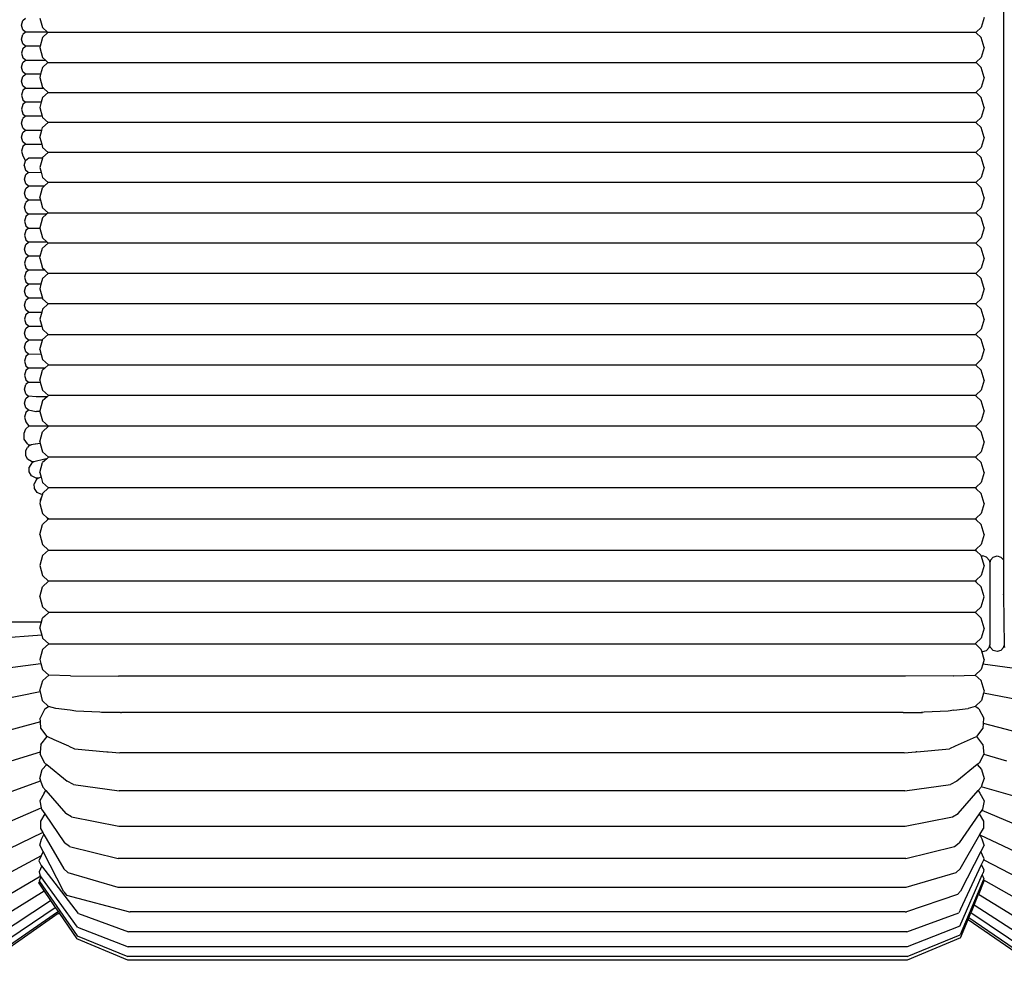
# Model space of a CAD drawing. Units: metres. Extents: x 2.06 to 11.6, y -1.77 to 4.42.
# Drawn here: x 9.92 to 10.21, y 1.48 to 1.77 of the extents above; entities that cross this region are included whole.
import ezdxf

# ---------------------------------------------------------------- set-up
doc = ezdxf.new("R2010")
doc.units = ezdxf.units.M
doc.layers.add('MOB_02', color=2, linetype='Continuous')

# ---------------------------------------------------------------- blocks, each defined once
blk = doc.blocks.new('8301_POLTRONA_VISTA_02')
for p, q in [((0.14808, 0.39315), (0.14808, 0.12303)), ((-0.14623, 0.28338), (-0.14583, 0.28475)), ((-0.14583, 0.282), (-0.14623, 0.28338)), ((-0.14583, 0.28475), (-0.14505, 0.28548)), ((-0.14071, 0.28548), (-0.13989, 0.28266)), ((0.14229, 0.28566), (0.14142, 0.28266)), ((-0.14623, 0.27918), (-0.14583, 0.28055)), ((-0.14505, 0.28128), (-0.14583, 0.282)), ((-0.14505, 0.28128), (-0.14583, 0.28055)), ((-0.13839, 0.28128), (-0.14505, 0.28128)), ((-0.13839, 0.28128), (-0.13989, 0.28266)), ((-0.13829, 0.28118), (-0.13989, 0.2797)), ((-0.13829, 0.28118), (-0.13839, 0.28128)), ((0.13982, 0.28118), (-0.13829, 0.28118)), ((0.13982, 0.28118), (0.13988, 0.28124)), ((0.13982, 0.28118), (0.13988, 0.28112)), ((0.13988, 0.28124), (0.14142, 0.28266)), ((0.13988, 0.28112), (0.13988, 0.28124)), ((0.13988, 0.28112), (0.14142, 0.2797)), ((-0.14583, 0.2778), (-0.14623, 0.27918)), ((-0.14505, 0.27708), (-0.14583, 0.2778)), ((-0.13989, 0.2797), (-0.14065, 0.27708)), ((0.14229, 0.2767), (0.14142, 0.2797)), ((-0.14583, 0.27635), (-0.14623, 0.27498)), ((-0.14623, 0.27498), (-0.14583, 0.2736)), ((-0.14583, 0.27635), (-0.14505, 0.27708)), ((-0.14065, 0.27708), (-0.14505, 0.27708)), ((-0.14065, 0.27708), (-0.14076, 0.2767)), ((-0.14076, 0.2767), (-0.13989, 0.2737)), ((0.14229, 0.2767), (0.14142, 0.2737)), ((-0.14623, 0.27078), (-0.14583, 0.27215)), ((-0.14505, 0.27288), (-0.14583, 0.2736)), ((-0.14583, 0.27215), (-0.14505, 0.27288)), ((-0.14505, 0.27288), (-0.139, 0.27288)), ((-0.139, 0.27288), (-0.13989, 0.2737)), ((-0.13828, 0.27221), (-0.13989, 0.27072)), ((-0.13828, 0.27221), (-0.139, 0.27288)), ((-0.13828, 0.27221), (0.13981, 0.27221)), ((0.13981, 0.27221), (0.13988, 0.27227)), ((0.13981, 0.27221), (0.13988, 0.27215)), ((0.13988, 0.27227), (0.14142, 0.2737)), ((0.13988, 0.27215), (0.13988, 0.27227)), ((0.13988, 0.27215), (0.14142, 0.27072)), ((-0.14583, 0.2694), (-0.14623, 0.27078)), ((-0.14505, 0.26868), (-0.14583, 0.2694)), ((-0.14583, 0.26795), (-0.14505, 0.26868)), ((-0.14048, 0.26868), (-0.14505, 0.26868)), ((-0.14048, 0.26868), (-0.14076, 0.26772)), ((-0.13989, 0.27072), (-0.14048, 0.26868)), ((0.14229, 0.26772), (0.14142, 0.27072)), ((-0.14623, 0.26658), (-0.14583, 0.26795)), ((-0.14583, 0.2652), (-0.14623, 0.26658)), ((-0.14076, 0.26772), (-0.13989, 0.26472)), ((0.14229, 0.26772), (0.14142, 0.26472)), ((-0.14583, 0.26375), (-0.14623, 0.26238)), ((-0.14505, 0.26448), (-0.14583, 0.2652)), ((-0.14505, 0.26448), (-0.14583, 0.26375)), ((-0.14505, 0.26448), (-0.13963, 0.26448)), ((-0.13963, 0.26448), (-0.13989, 0.26472)), ((-0.13827, 0.26322), (-0.13989, 0.26173)), ((-0.13827, 0.26322), (-0.13963, 0.26448)), ((-0.13827, 0.26322), (0.1398, 0.26322)), ((0.1398, 0.26322), (0.13988, 0.2633)), ((0.1398, 0.26322), (0.13988, 0.26315)), ((0.13988, 0.2633), (0.14142, 0.26472)), ((0.13988, 0.26315), (0.13988, 0.2633)), ((0.13988, 0.26315), (0.14142, 0.26173)), ((-0.14623, 0.26238), (-0.14583, 0.261)), ((-0.14583, 0.261), (-0.14505, 0.26028)), ((-0.14505, 0.26028), (-0.14583, 0.25955)), ((-0.14031, 0.26028), (-0.14505, 0.26028)), ((-0.14031, 0.26028), (-0.14076, 0.25873)), ((-0.13989, 0.26173), (-0.14031, 0.26028)), ((0.14229, 0.25873), (0.14142, 0.26173)), ((-0.14583, 0.25955), (-0.14623, 0.25818)), ((-0.14623, 0.25818), (-0.14583, 0.2568)), ((-0.14583, 0.2568), (-0.14505, 0.25608)), ((-0.14076, 0.25873), (-0.13999, 0.25608)), ((0.14229, 0.25873), (0.14142, 0.25573)), ((-0.14623, 0.25398), (-0.14583, 0.25535)), ((-0.14583, 0.2526), (-0.14623, 0.25398)), ((-0.14505, 0.25608), (-0.14583, 0.25535)), ((-0.13999, 0.25608), (-0.14505, 0.25608)), ((-0.13999, 0.25608), (-0.13989, 0.25573)), ((-0.13826, 0.25422), (-0.13989, 0.25573)), ((-0.13826, 0.25422), (-0.13989, 0.25271)), ((0.13979, 0.25422), (-0.13826, 0.25422)), ((0.13979, 0.25422), (0.13988, 0.2543)), ((0.13979, 0.25422), (0.13988, 0.25414)), ((0.13988, 0.2543), (0.14142, 0.25573)), ((0.13988, 0.25414), (0.13988, 0.2543)), ((0.13988, 0.25414), (0.14142, 0.25271)), ((-0.14623, 0.24978), (-0.14583, 0.25115)), ((-0.14583, 0.2526), (-0.14505, 0.25188)), ((-0.14583, 0.25115), (-0.14505, 0.25188)), ((-0.14505, 0.25188), (-0.14013, 0.25188)), ((-0.14076, 0.24971), (-0.14013, 0.25188)), ((-0.14013, 0.25188), (-0.13989, 0.25271)), ((0.14229, 0.24971), (0.14142, 0.25271)), ((-0.14583, 0.2484), (-0.14623, 0.24978)), ((-0.14505, 0.24768), (-0.14583, 0.2484)), ((-0.14076, 0.24971), (-0.14017, 0.24768)), ((0.14229, 0.24971), (0.14142, 0.24671)), ((-0.14583, 0.24695), (-0.14623, 0.24558)), ((-0.14623, 0.24558), (-0.14583, 0.2442)), ((-0.14505, 0.24768), (-0.14583, 0.24695)), ((-0.14505, 0.24768), (-0.14017, 0.24768)), ((-0.14017, 0.24768), (-0.13989, 0.24671)), ((-0.13825, 0.2452), (-0.13989, 0.24671)), ((-0.13825, 0.2452), (-0.13989, 0.24368)), ((0.13978, 0.2452), (-0.13825, 0.2452)), ((0.13978, 0.2452), (0.13988, 0.24529)), ((0.13978, 0.2452), (0.13988, 0.24511)), ((0.13988, 0.24529), (0.14142, 0.24671)), ((0.13988, 0.24511), (0.13988, 0.24529)), ((0.13988, 0.24511), (0.14142, 0.24368)), ((-0.14583, 0.2442), (-0.14498, 0.24265)), ((-0.14538, 0.24127), (-0.14498, 0.24265)), ((-0.14407, 0.24348), (-0.14498, 0.24265)), ((-0.13995, 0.24348), (-0.14407, 0.24348)), ((-0.13995, 0.24348), (-0.14076, 0.24068)), ((-0.13989, 0.24368), (-0.13995, 0.24348)), ((0.14229, 0.24068), (0.14142, 0.24368)), ((-0.14538, 0.24127), (-0.14499, 0.2399)), ((-0.14427, 0.23923), (-0.14499, 0.2399)), ((-0.14496, 0.2386), (-0.14427, 0.23923)), ((-0.14427, 0.23923), (-0.14035, 0.23928)), ((-0.14076, 0.24068), (-0.14035, 0.23928)), ((-0.14035, 0.23928), (-0.13989, 0.23768)), ((0.14229, 0.24068), (0.14142, 0.23768)), ((-0.14535, 0.23722), (-0.14496, 0.2386)), ((-0.14496, 0.23585), (-0.14535, 0.23722)), ((-0.13824, 0.23616), (-0.13989, 0.23768)), ((-0.13824, 0.23616), (-0.13941, 0.23508)), ((0.13977, 0.23616), (-0.13824, 0.23616)), ((0.13977, 0.23616), (0.13988, 0.23626)), ((0.13977, 0.23616), (0.13988, 0.23606)), ((0.13988, 0.23626), (0.14142, 0.23768)), ((0.13988, 0.23606), (0.13988, 0.23626)), ((-0.14535, 0.23302), (-0.14496, 0.2344)), ((-0.14417, 0.23512), (-0.14496, 0.23585)), ((-0.14496, 0.2344), (-0.14417, 0.23512)), ((-0.13941, 0.23508), (-0.14417, 0.23512)), ((-0.14076, 0.23163), (-0.13989, 0.23463)), ((-0.13941, 0.23508), (-0.13989, 0.23463)), ((0.13988, 0.23606), (0.14142, 0.23463)), ((0.14229, 0.23163), (0.14142, 0.23463)), ((-0.14496, 0.23165), (-0.14535, 0.23302)), ((-0.14535, 0.22882), (-0.14496, 0.2302)), ((-0.14417, 0.23092), (-0.14496, 0.23165)), ((-0.14417, 0.23092), (-0.14496, 0.2302)), ((-0.14054, 0.23088), (-0.14417, 0.23092)), ((-0.14076, 0.23163), (-0.14054, 0.23088)), ((-0.14054, 0.23088), (-0.13989, 0.22863)), ((0.14229, 0.23163), (0.14142, 0.22863)), ((-0.14496, 0.22745), (-0.14535, 0.22882)), ((-0.14496, 0.22745), (-0.14417, 0.22672)), ((-0.13823, 0.2271), (-0.13989, 0.22863)), ((0.13976, 0.2271), (0.13988, 0.22721)), ((0.13988, 0.22721), (0.14142, 0.22863)), ((0.13988, 0.22699), (0.13988, 0.22721)), ((-0.14496, 0.226), (-0.14535, 0.22462)), ((-0.14535, 0.22462), (-0.14496, 0.22325)), ((-0.14417, 0.22672), (-0.14496, 0.226)), ((-0.13869, 0.22668), (-0.14417, 0.22672)), ((-0.13989, 0.22557), (-0.14076, 0.22257)), ((-0.13869, 0.22668), (-0.13989, 0.22557)), ((-0.13823, 0.2271), (-0.13869, 0.22668)), ((-0.13823, 0.2271), (0.13976, 0.2271)), ((0.13976, 0.2271), (0.13988, 0.22699)), ((0.13988, 0.22699), (0.14142, 0.22557)), ((0.14229, 0.22257), (0.14142, 0.22557)), ((-0.14496, 0.2218), (-0.14535, 0.22042)), ((-0.14496, 0.22325), (-0.14417, 0.22252)), ((-0.14417, 0.22252), (-0.14496, 0.2218)), ((-0.14413, 0.22248), (-0.14073, 0.22248)), ((-0.14076, 0.22257), (-0.14073, 0.22248)), ((-0.14073, 0.22248), (-0.13989, 0.21957)), ((0.14229, 0.22257), (0.14142, 0.21957)), ((-0.14535, 0.22042), (-0.14496, 0.21905)), ((-0.14496, 0.21905), (-0.14417, 0.21832)), ((-0.1385, 0.21828), (-0.13989, 0.21957)), ((0.13988, 0.21814), (0.14142, 0.21957)), ((-0.14535, 0.21622), (-0.14496, 0.2176)), ((-0.14496, 0.21485), (-0.14535, 0.21622)), ((-0.14496, 0.2176), (-0.14417, 0.21832)), ((-0.1385, 0.21828), (-0.14416, 0.21828)), ((-0.14059, 0.21408), (-0.13989, 0.21648)), ((-0.13822, 0.21802), (-0.13989, 0.21648)), ((-0.13822, 0.21802), (-0.1385, 0.21828)), ((0.13975, 0.21802), (-0.13822, 0.21802)), ((0.13975, 0.21802), (0.13988, 0.21814)), ((0.13975, 0.21802), (0.13988, 0.2179)), ((0.13988, 0.2179), (0.13988, 0.21814)), ((0.13988, 0.2179), (0.14142, 0.21648)), ((0.14229, 0.21348), (0.14142, 0.21648)), ((-0.14496, 0.2134), (-0.14535, 0.21202)), ((-0.14417, 0.21412), (-0.14496, 0.21485)), ((-0.14417, 0.21412), (-0.14496, 0.2134)), ((-0.14059, 0.21408), (-0.14422, 0.21408)), ((-0.14076, 0.21348), (-0.14059, 0.21408)), ((-0.14076, 0.21348), (-0.13989, 0.21048)), ((0.14229, 0.21348), (0.14142, 0.21048)), ((-0.14535, 0.21202), (-0.14496, 0.21065)), ((-0.14496, 0.21065), (-0.14417, 0.20992)), ((-0.14417, 0.20992), (-0.14496, 0.2092)), ((-0.13924, 0.20988), (-0.14417, 0.20992)), ((-0.13924, 0.20988), (-0.13989, 0.21048)), ((-0.13821, 0.20892), (-0.13924, 0.20988)), ((0.13988, 0.20905), (0.14142, 0.21048)), ((-0.14496, 0.2092), (-0.14535, 0.20782)), ((-0.14535, 0.20782), (-0.14496, 0.20645)), ((-0.13989, 0.20737), (-0.14038, 0.20568)), ((-0.13821, 0.20892), (-0.13989, 0.20737)), ((0.13974, 0.20892), (-0.13821, 0.20892)), ((0.13974, 0.20892), (0.13988, 0.20905)), ((0.13974, 0.20892), (0.13988, 0.20879)), ((0.13988, 0.20879), (0.13988, 0.20905)), ((0.13988, 0.20879), (0.14142, 0.20737)), ((0.14229, 0.20437), (0.14142, 0.20737)), ((-0.14535, 0.20362), (-0.14496, 0.205)), ((-0.14496, 0.20225), (-0.14535, 0.20362)), ((-0.14496, 0.20645), (-0.14417, 0.20572)), ((-0.14496, 0.205), (-0.14417, 0.20572)), ((-0.14038, 0.20568), (-0.14417, 0.20572)), ((-0.14038, 0.20568), (-0.14076, 0.20437)), ((-0.14076, 0.20437), (-0.13992, 0.20148)), ((0.14229, 0.20437), (0.14142, 0.20137)), ((-0.14535, 0.19942), (-0.14496, 0.2008)), ((-0.14417, 0.20152), (-0.14496, 0.20225)), ((-0.14417, 0.20152), (-0.14496, 0.2008)), ((-0.13992, 0.20148), (-0.14417, 0.20152)), ((-0.13992, 0.20148), (-0.13989, 0.20137)), ((-0.1382, 0.1998), (-0.13989, 0.20137)), ((0.13988, 0.19994), (0.14142, 0.20137)), ((-0.14496, 0.19805), (-0.14535, 0.19942)), ((-0.14417, 0.19732), (-0.14496, 0.19805)), ((-0.13989, 0.19824), (-0.14017, 0.19728)), ((-0.1382, 0.1998), (-0.13989, 0.19824)), ((0.13973, 0.1998), (-0.1382, 0.1998)), ((0.13973, 0.1998), (0.13988, 0.19994)), ((0.13973, 0.1998), (0.13988, 0.19966)), ((0.13988, 0.19966), (0.13988, 0.19994)), ((0.13988, 0.19966), (0.14142, 0.19824)), ((0.14229, 0.19524), (0.14142, 0.19824)), ((-0.14496, 0.1966), (-0.14535, 0.19522)), ((-0.14535, 0.19522), (-0.14496, 0.19385)), ((-0.14496, 0.1966), (-0.14417, 0.19732)), ((-0.14417, 0.19732), (-0.14017, 0.19728)), ((-0.14017, 0.19728), (-0.14076, 0.19524)), ((-0.14076, 0.19524), (-0.14013, 0.19308)), ((0.14229, 0.19524), (0.14142, 0.19224)), ((-0.14535, 0.19102), (-0.14496, 0.1924)), ((-0.14417, 0.19312), (-0.14496, 0.19385)), ((-0.14496, 0.1924), (-0.14417, 0.19312)), ((-0.14417, 0.19312), (-0.14013, 0.19308)), ((-0.14013, 0.19308), (-0.13989, 0.19224)), ((-0.13818, 0.19066), (-0.13989, 0.19224)), ((0.13988, 0.19081), (0.14142, 0.19224)), ((-0.14496, 0.18965), (-0.14535, 0.19102)), ((-0.14417, 0.18892), (-0.14496, 0.18965)), ((-0.14496, 0.1882), (-0.14417, 0.18892)), ((-0.13995, 0.18888), (-0.14417, 0.18892)), ((-0.14076, 0.18609), (-0.13995, 0.18888)), ((-0.13995, 0.18888), (-0.13989, 0.18909)), ((-0.13818, 0.19066), (-0.13989, 0.18909)), ((-0.13818, 0.19066), (0.13972, 0.19066)), ((0.13972, 0.19066), (0.13988, 0.19081)), ((0.13972, 0.19066), (0.13988, 0.19051)), ((0.13988, 0.19051), (0.13988, 0.19081)), ((0.13988, 0.19051), (0.14142, 0.18909)), ((0.14229, 0.18609), (0.14142, 0.18909)), ((-0.14535, 0.18682), (-0.14496, 0.1882)), ((-0.14496, 0.18545), (-0.14535, 0.18682)), ((-0.14076, 0.18609), (-0.14035, 0.18468)), ((0.14229, 0.18609), (0.14142, 0.18309)), ((-0.14496, 0.184), (-0.14535, 0.18262)), ((-0.14417, 0.18472), (-0.14496, 0.18545)), ((-0.14417, 0.18472), (-0.14496, 0.184)), ((-0.14035, 0.18468), (-0.14417, 0.18472)), ((-0.14035, 0.18468), (-0.13989, 0.18309)), ((-0.13817, 0.1815), (-0.13989, 0.18309)), ((0.13988, 0.18166), (0.14142, 0.18309)), ((-0.14535, 0.18262), (-0.14496, 0.18125)), ((-0.14496, 0.18125), (-0.14417, 0.18052)), ((-0.14417, 0.18052), (-0.14496, 0.1798)), ((-0.13924, 0.18052), (-0.14417, 0.18052)), ((-0.13924, 0.18052), (-0.13989, 0.17991)), ((-0.13817, 0.1815), (-0.13924, 0.18052)), ((-0.13817, 0.1815), (0.1397, 0.1815)), ((0.1397, 0.1815), (0.13988, 0.18166)), ((0.1397, 0.1815), (0.13988, 0.18134)), ((0.13988, 0.18134), (0.13988, 0.18166)), ((0.13988, 0.18134), (0.14142, 0.17991)), ((-0.14496, 0.1798), (-0.14535, 0.17842)), ((-0.14535, 0.17842), (-0.14496, 0.17705)), ((-0.14496, 0.17705), (-0.14417, 0.17632)), ((-0.14076, 0.17691), (-0.13989, 0.17991)), ((0.14229, 0.17691), (0.14142, 0.17991)), ((-0.14535, 0.17422), (-0.14496, 0.1756)), ((-0.14496, 0.17285), (-0.14535, 0.17422)), ((-0.14417, 0.17632), (-0.14496, 0.1756)), ((-0.14417, 0.17632), (-0.14059, 0.17633)), ((-0.14076, 0.17691), (-0.14059, 0.17633)), ((-0.14059, 0.17633), (-0.13989, 0.17391)), ((0.14229, 0.17691), (0.14142, 0.17391)), ((-0.14535, 0.17002), (-0.14496, 0.1714)), ((-0.14496, 0.17285), (-0.14417, 0.17212)), ((-0.14496, 0.1714), (-0.14417, 0.17212)), ((-0.14186, 0.17194), (-0.14417, 0.17212)), ((-0.14127, 0.17194), (-0.1418, 0.17194)), ((-0.13852, 0.17198), (-0.14127, 0.17194)), ((-0.13816, 0.17231), (-0.13989, 0.17391)), ((-0.13852, 0.17198), (-0.13989, 0.17071)), ((-0.13816, 0.17231), (-0.13852, 0.17198)), ((0.13969, 0.17231), (-0.13816, 0.17231)), ((0.13969, 0.17231), (0.13988, 0.17249)), ((0.13969, 0.17231), (0.13988, 0.17214)), ((0.13988, 0.17249), (0.14142, 0.17391)), ((0.13988, 0.17214), (0.13988, 0.17249)), ((0.13988, 0.17214), (0.14142, 0.17071)), ((-0.14496, 0.16865), (-0.14535, 0.17002)), ((-0.14417, 0.16792), (-0.14496, 0.16865)), ((-0.13989, 0.17071), (-0.14076, 0.16771)), ((0.14229, 0.16771), (0.14142, 0.17071)), ((-0.14496, 0.1672), (-0.14535, 0.16582)), ((-0.14535, 0.16582), (-0.14496, 0.16445)), ((-0.14417, 0.16792), (-0.14496, 0.1672)), ((-0.14196, 0.16749), (-0.14417, 0.16792)), ((-0.14172, 0.1675), (-0.14196, 0.16749)), ((-0.14119, 0.16752), (-0.14172, 0.1675)), ((-0.14071, 0.16754), (-0.14119, 0.16752)), ((-0.14076, 0.16771), (-0.14071, 0.16754)), ((-0.14071, 0.16754), (-0.13989, 0.16471)), ((0.14229, 0.16771), (0.14142, 0.16471)), ((-0.14542, 0.16103), (-0.14493, 0.16232)), ((-0.14496, 0.16445), (-0.14401, 0.16312)), ((-0.14493, 0.16232), (-0.14401, 0.16312)), ((-0.13817, 0.16313), (-0.14401, 0.16312)), ((-0.13817, 0.16313), (-0.13989, 0.16471)), ((-0.13815, 0.1631), (-0.13989, 0.16149)), ((-0.13815, 0.1631), (-0.13817, 0.16313)), ((0.13968, 0.1631), (-0.13815, 0.1631)), ((0.13968, 0.1631), (0.13988, 0.16329)), ((0.13968, 0.1631), (0.13988, 0.16292)), ((0.13988, 0.16329), (0.14142, 0.16471)), ((0.13988, 0.16292), (0.13988, 0.16329)), ((0.13988, 0.16292), (0.14142, 0.16149)), ((-0.14542, 0.15925), (-0.14542, 0.16103)), ((-0.14076, 0.15849), (-0.13989, 0.16149)), ((0.14229, 0.15849), (0.14142, 0.16149)), ((-0.14442, 0.15781), (-0.14542, 0.15925)), ((-0.14491, 0.15584), (-0.14442, 0.15677)), ((-0.14421, 0.15765), (-0.14442, 0.15781)), ((-0.14411, 0.15719), (-0.14442, 0.15677)), ((-0.14421, 0.15765), (-0.14335, 0.15755)), ((-0.14335, 0.15755), (-0.14411, 0.15719)), ((-0.1421, 0.15774), (-0.14335, 0.15755)), ((-0.14061, 0.15798), (-0.14206, 0.15775)), ((-0.14076, 0.15849), (-0.14061, 0.15798)), ((-0.14061, 0.15798), (-0.13989, 0.15549)), ((0.14229, 0.15849), (0.14142, 0.15549)), ((-0.14491, 0.15439), (-0.14491, 0.15584)), ((-0.14442, 0.15327), (-0.14491, 0.15439)), ((-0.13813, 0.15387), (-0.13989, 0.15549)), ((-0.13813, 0.15387), (-0.13866, 0.15338)), ((0.13966, 0.15387), (-0.13813, 0.15387)), ((0.13966, 0.15387), (0.13988, 0.15407)), ((0.13966, 0.15387), (0.13988, 0.15367)), ((0.13988, 0.15407), (0.14142, 0.15549)), ((0.13988, 0.15367), (0.13988, 0.15407)), ((0.13988, 0.15367), (0.14142, 0.15224)), ((-0.1432, 0.15251), (-0.14442, 0.15327)), ((-0.14392, 0.14946), (-0.1439, 0.15089)), ((-0.14311, 0.15215), (-0.1439, 0.15089)), ((-0.14251, 0.15248), (-0.1432, 0.15251)), ((-0.14251, 0.15248), (-0.14311, 0.15215)), ((-0.13919, 0.15326), (-0.14251, 0.15248)), ((-0.14076, 0.14924), (-0.13989, 0.15224)), ((-0.13866, 0.15338), (-0.13989, 0.15224)), ((-0.13866, 0.15338), (-0.13919, 0.15326)), ((0.14229, 0.14924), (0.14142, 0.15224)), ((-0.14318, 0.14824), (-0.14392, 0.14946)), ((-0.14186, 0.14755), (-0.14318, 0.14824)), ((-0.14116, 0.14757), (-0.14186, 0.14755)), ((-0.14116, 0.14757), (-0.14175, 0.14718)), ((-0.14035, 0.14782), (-0.14116, 0.14757)), ((-0.14076, 0.14924), (-0.14035, 0.14782)), ((-0.14035, 0.14782), (-0.13989, 0.14624)), ((0.14229, 0.14924), (0.14142, 0.14624)), ((-0.14175, 0.14718), (-0.14245, 0.14588)), ((-0.14237, 0.14445), (-0.14245, 0.14588)), ((-0.13812, 0.14461), (-0.13989, 0.14624)), ((-0.13812, 0.14461), (-0.13989, 0.14297)), ((0.13965, 0.14461), (-0.13812, 0.14461)), ((0.13965, 0.14461), (0.13988, 0.14482)), ((0.13965, 0.14461), (0.13988, 0.1444)), ((0.13988, 0.14482), (0.14142, 0.14624)), ((0.13988, 0.1444), (0.13988, 0.14482)), ((-0.14154, 0.14328), (-0.14237, 0.14445)), ((-0.14018, 0.14269), (-0.14154, 0.14328)), ((-0.14014, 0.14211), (-0.14065, 0.14098)), ((-0.14014, 0.14211), (-0.14059, 0.14055)), ((-0.13997, 0.14271), (-0.14018, 0.14269)), ((-0.13997, 0.14271), (-0.14014, 0.14211)), ((-0.13989, 0.14297), (-0.13997, 0.14271)), ((0.13988, 0.1444), (0.14142, 0.14297)), ((0.14229, 0.13997), (0.14142, 0.14297)), ((-0.14059, 0.14055), (-0.14076, 0.13997)), ((-0.14076, 0.13997), (-0.13989, 0.13697)), ((-0.14065, 0.14098), (-0.14059, 0.14055)), ((0.14229, 0.13997), (0.14142, 0.13697)), ((-0.13839, 0.13559), (-0.13989, 0.13697)), ((0.13988, 0.13555), (0.14142, 0.13697)), ((-0.14076, 0.13067), (-0.13989, 0.13367)), ((-0.1383, 0.13514), (-0.13989, 0.13367)), ((-0.1383, 0.13514), (-0.13839, 0.13559)), ((-0.1381, 0.13532), (-0.13839, 0.13559)), ((-0.1381, 0.13532), (-0.1383, 0.13514)), ((-0.1381, 0.13532), (0.13964, 0.13532)), ((0.13964, 0.13532), (0.13988, 0.13555)), ((0.13964, 0.13532), (0.13988, 0.1351)), ((0.13988, 0.1351), (0.13988, 0.13555)), ((0.13988, 0.1351), (0.14142, 0.13367)), ((0.14229, 0.13067), (0.14142, 0.13367)), ((-0.14076, 0.13067), (-0.13989, 0.12767)), ((0.14229, 0.13067), (0.14142, 0.12767)), ((-0.13809, 0.12601), (-0.13989, 0.12767)), ((0.13988, 0.12625), (0.14142, 0.12767)), ((-0.13989, 0.12435), (-0.14076, 0.12135)), ((-0.13809, 0.12601), (-0.13989, 0.12435)), ((-0.13809, 0.12601), (0.13962, 0.12601)), ((0.13962, 0.12601), (0.13988, 0.12625)), ((0.13962, 0.12601), (0.13988, 0.12577)), ((0.13988, 0.12577), (0.13988, 0.12625)), ((0.13988, 0.12577), (0.14142, 0.12435)), ((0.14149, 0.12411), (0.14142, 0.12435)), ((0.14187, 0.12422), (0.14149, 0.12411)), ((0.14229, 0.12135), (0.14149, 0.12411)), ((0.143, 0.1239), (0.14187, 0.12422)), ((0.14502, 0.1239), (0.14615, 0.12422)), ((0.14615, 0.12422), (0.14727, 0.1239)), ((-0.14076, 0.12135), (-0.13989, 0.11835)), ((0.14229, 0.12135), (0.14142, 0.11835)), ((0.14382, 0.12301), (0.143, 0.1239)), ((0.14382, 0.12301), (0.14401, 0.12224)), ((0.1442, 0.12301), (0.14401, 0.12224)), ((0.14401, 0.12224), (0.14401, 0.09755)), ((0.1442, 0.12301), (0.14502, 0.1239)), ((0.14808, 0.12303), (0.14727, 0.1239)), ((0.14808, 0.12303), (0.1481, 0.11266)), ((-0.13808, 0.11667), (-0.13989, 0.11835)), ((0.13988, 0.11693), (0.14142, 0.11835)), ((-0.13808, 0.11667), (-0.13989, 0.115)), ((0.13961, 0.11667), (-0.13808, 0.11667)), ((0.13961, 0.11667), (0.13988, 0.11693)), ((0.13961, 0.11667), (0.13988, 0.11642)), ((0.13988, 0.11642), (0.13988, 0.11693)), ((0.13988, 0.11642), (0.14142, 0.115)), ((-0.14076, 0.112), (-0.13989, 0.115)), ((0.14229, 0.112), (0.14142, 0.115)), ((0.14808, 0.11254), (0.1481, 0.11266)), ((0.14808, 0.11254), (0.14824, 0.09735)), ((-0.14076, 0.112), (-0.13989, 0.109)), ((0.14142, 0.109), (0.14229, 0.112)), ((-0.13806, 0.10731), (-0.13989, 0.109)), ((-0.13806, 0.10731), (-0.13925, 0.10621)), ((0.13959, 0.10731), (-0.13806, 0.10731)), ((0.13959, 0.10731), (0.13976, 0.10747)), ((0.13959, 0.10731), (0.13976, 0.10715)), ((0.13976, 0.10747), (0.14142, 0.109)), ((0.13976, 0.10715), (0.14142, 0.10562)), ((-0.38511, 0.10452), (-0.14021, 0.10452)), ((-0.14076, 0.10262), (-0.13989, 0.10562)), ((-0.13925, 0.10621), (-0.13989, 0.10562)), ((0.14229, 0.10262), (0.14142, 0.10562)), ((-0.14013, 0.10046), (-0.16423, 0.09877)), ((-0.14076, 0.10262), (-0.14013, 0.10046)), ((-0.14013, 0.10046), (-0.13989, 0.09962)), ((0.14229, 0.10262), (0.14142, 0.09962)), ((-0.13804, 0.09791), (-0.13989, 0.09962)), ((-0.13804, 0.09791), (-0.13989, 0.09621)), ((-0.13804, 0.09791), (0.13958, 0.09791)), ((0.13958, 0.09791), (0.13975, 0.09807)), ((0.13958, 0.09791), (0.13975, 0.09775)), ((0.13975, 0.09807), (0.14142, 0.09962)), ((0.13975, 0.09775), (0.14142, 0.09621)), ((0.14382, 0.09678), (0.14401, 0.09755)), ((0.1442, 0.09678), (0.14401, 0.09755)), ((-0.13989, 0.09621), (-0.14076, 0.09321)), ((0.14159, 0.09564), (0.14142, 0.09621)), ((0.14159, 0.09564), (0.14187, 0.09556)), ((0.14229, 0.09321), (0.14159, 0.09564)), ((0.14187, 0.09556), (0.143, 0.09589)), ((0.14382, 0.09678), (0.143, 0.09589)), ((0.1442, 0.09678), (0.14502, 0.09589)), ((0.14615, 0.09556), (0.14502, 0.09589)), ((0.14727, 0.09589), (0.14615, 0.09556)), ((0.1481, 0.09678), (0.14727, 0.09589)), ((0.1481, 0.09678), (0.14824, 0.09735)), ((0.14824, 0.09735), (0.14838, 0.09678)), ((-0.16407, 0.08881), (-0.14041, 0.09201)), ((-0.14076, 0.09321), (-0.14041, 0.09201)), ((-0.14041, 0.09201), (-0.13989, 0.09021)), ((0.14187, 0.09176), (0.14142, 0.09021)), ((0.14229, 0.09321), (0.14187, 0.09176)), ((0.16402, 0.0888), (0.14187, 0.09176)), ((-0.13801, 0.08847), (-0.13989, 0.09021)), ((0.13954, 0.08847), (0.14142, 0.09021)), ((-0.14076, 0.08394), (-0.13979, 0.08692)), ((-0.13801, 0.08847), (-0.13979, 0.08692)), ((-0.13799, 0.08849), (-0.13801, 0.08847)), ((-0.13156, 0.08827), (-0.13799, 0.08849)), ((-0.13156, 0.08827), (-0.1315, 0.0883)), ((-0.1315, 0.0883), (-0.11716, 0.08821)), ((0.11869, 0.08821), (-0.11716, 0.08821)), ((0.13303, 0.0883), (0.11869, 0.08821)), ((0.13303, 0.0883), (0.13309, 0.08827)), ((0.13309, 0.08827), (0.13952, 0.08849)), ((0.13952, 0.08849), (0.13954, 0.08847)), ((0.13954, 0.08847), (0.14133, 0.08692)), ((0.14229, 0.08394), (0.14133, 0.08692)), ((-0.14064, 0.08347), (-0.16391, 0.0788)), ((-0.14076, 0.08394), (-0.14064, 0.08347)), ((-0.14064, 0.08347), (-0.13998, 0.08092)), ((0.14208, 0.08311), (0.14151, 0.08092)), ((0.14229, 0.08394), (0.14208, 0.08311)), ((0.16386, 0.0788), (0.14208, 0.08311)), ((-0.13808, 0.07907), (-0.13998, 0.08092)), ((0.13962, 0.07907), (0.14151, 0.08092)), ((-0.13919, 0.07839), (-0.14065, 0.07564)), ((-0.13919, 0.07839), (-0.13808, 0.07907)), ((-0.13594, 0.07854), (-0.13808, 0.07907)), ((-0.13168, 0.07799), (-0.13594, 0.07854)), ((-0.12994, 0.07768), (-0.13168, 0.07799)), ((-0.12275, 0.07736), (-0.12994, 0.07768)), ((-0.12191, 0.07732), (-0.12276, 0.07736)), ((-0.1219, 0.07732), (-0.12229, 0.07734)), ((-0.11656, 0.07726), (-0.1219, 0.07732)), ((-0.11656, 0.07726), (-0.11644, 0.07726)), ((-0.11644, 0.07726), (-0.1163, 0.07725)), ((0.11783, 0.07725), (-0.1163, 0.07725)), ((0.11797, 0.07726), (0.11783, 0.07725)), ((0.11797, 0.07726), (0.11809, 0.07726)), ((0.11809, 0.07726), (0.12345, 0.07732)), ((0.12429, 0.07736), (0.12345, 0.07732)), ((0.12345, 0.07732), (0.12381, 0.07734)), ((0.13147, 0.07768), (0.12429, 0.07736)), ((0.13321, 0.07799), (0.13147, 0.07768)), ((0.13321, 0.07799), (0.13747, 0.07854)), ((0.13962, 0.07907), (0.13747, 0.07854)), ((0.14072, 0.07839), (0.13962, 0.07907)), ((0.14072, 0.07839), (0.14218, 0.07564)), ((-0.14055, 0.07448), (-0.15653, 0.07023)), ((-0.14055, 0.07448), (-0.14065, 0.07564)), ((-0.1404, 0.0726), (-0.14055, 0.07448)), ((0.14193, 0.0726), (0.14204, 0.07399)), ((0.14204, 0.07399), (0.14218, 0.07564)), ((0.15625, 0.07026), (0.14204, 0.07399)), ((-0.1385, 0.07007), (-0.1404, 0.0726)), ((0.14004, 0.07007), (0.14193, 0.0726)), ((-0.14038, 0.0677), (-0.1385, 0.07007)), ((-0.1384, 0.07004), (-0.1385, 0.07007)), ((-0.13835, 0.07001), (-0.1384, 0.07004)), ((-0.13641, 0.06915), (-0.13835, 0.07001)), ((-0.13206, 0.06719), (-0.13641, 0.06915)), ((0.13985, 0.06998), (0.13359, 0.06719)), ((0.13988, 0.07001), (0.13985, 0.06998)), ((0.14191, 0.0677), (0.14004, 0.07007)), ((-0.1406, 0.06538), (-0.1494, 0.06272)), ((-0.1406, 0.06538), (-0.14065, 0.06478)), ((-0.14038, 0.0677), (-0.1406, 0.06538)), ((-0.13206, 0.06719), (-0.13035, 0.06645)), ((-0.13035, 0.06645), (-0.12061, 0.06555)), ((-0.12061, 0.06555), (-0.12029, 0.06553)), ((-0.12029, 0.06553), (-0.11675, 0.06525)), ((0.11828, 0.06525), (-0.11675, 0.06525)), ((0.11828, 0.06525), (0.12182, 0.06553)), ((0.12214, 0.06555), (0.12182, 0.06553)), ((0.12214, 0.06555), (0.13188, 0.06645)), ((0.13359, 0.06719), (0.13188, 0.06645)), ((0.14191, 0.0677), (0.14219, 0.06478)), ((-0.13921, 0.06214), (-0.14065, 0.06478)), ((-0.13921, 0.06214), (-0.13865, 0.06168)), ((0.14074, 0.06214), (0.14018, 0.06168)), ((0.14219, 0.06478), (0.14074, 0.06214)), ((0.14219, 0.06478), (0.14899, 0.06277)), ((-0.14076, 0.05751), (-0.13998, 0.06016)), ((-0.13998, 0.06016), (-0.13865, 0.06168)), ((-0.13865, 0.06168), (-0.13256, 0.05675)), ((0.14018, 0.06168), (0.13409, 0.05675)), ((0.14018, 0.06168), (0.14151, 0.06016)), ((0.14151, 0.06016), (0.14229, 0.05751)), ((-0.16317, 0.04852), (-0.1405, 0.05682)), ((-0.14076, 0.05751), (-0.1405, 0.05682)), ((-0.1405, 0.05682), (-0.1398, 0.05489)), ((-0.13061, 0.05575), (-0.13256, 0.05675)), ((0.13409, 0.05675), (0.13214, 0.05575)), ((0.14182, 0.05622), (0.14133, 0.05489)), ((0.14229, 0.05751), (0.14182, 0.05622)), ((-0.1398, 0.05489), (-0.13892, 0.05388)), ((-0.13945, 0.0531), (-0.13892, 0.05388)), ((-0.13892, 0.05388), (-0.13298, 0.04706)), ((-0.13061, 0.05575), (-0.11692, 0.05384)), ((0.11846, 0.05384), (-0.11692, 0.05384)), ((0.11846, 0.05384), (0.13214, 0.05575)), ((0.13451, 0.04706), (0.14045, 0.05388)), ((0.14045, 0.05388), (0.14133, 0.05489)), ((0.14045, 0.05388), (0.14098, 0.0531)), ((0.16464, 0.0484), (0.14182, 0.05489)), ((-0.13945, 0.0531), (-0.14071, 0.0508)), ((-0.14071, 0.0508), (-0.14031, 0.04868)), ((0.14098, 0.0531), (0.14224, 0.0508)), ((0.14224, 0.0508), (0.14178, 0.04834)), ((-0.1628, 0.03908), (-0.14031, 0.04868)), ((-0.14031, 0.04868), (-0.14024, 0.04834)), ((-0.14024, 0.04834), (-0.13926, 0.04691)), ((0.14155, 0.04801), (0.14079, 0.04691)), ((0.14178, 0.04834), (0.14155, 0.04801)), ((0.14155, 0.04801), (0.16277, 0.03907)), ((-0.14052, 0.04473), (-0.14056, 0.04255)), ((-0.13926, 0.04691), (-0.14052, 0.04473)), ((-0.13926, 0.04691), (-0.13329, 0.03825)), ((-0.13125, 0.04601), (-0.13298, 0.04706)), ((-0.13125, 0.04601), (-0.11709, 0.04321)), ((0.11862, 0.04321), (0.13278, 0.04601)), ((0.13278, 0.04601), (0.13451, 0.04706)), ((0.14079, 0.04691), (0.13482, 0.03825)), ((0.14079, 0.04691), (0.14205, 0.04473)), ((0.14205, 0.04473), (0.14209, 0.04255)), ((-0.13984, 0.04131), (-0.16243, 0.03046)), ((-0.14056, 0.04255), (-0.13984, 0.04131)), ((-0.13984, 0.04131), (-0.13949, 0.04072)), ((-0.11709, 0.04321), (0.11862, 0.04321)), ((0.14102, 0.04072), (0.14209, 0.04255)), ((-0.14073, 0.03756), (-0.14019, 0.03935)), ((-0.14019, 0.03935), (-0.13949, 0.04072)), ((-0.13949, 0.04072), (-0.13351, 0.03042)), ((0.13504, 0.03042), (0.14102, 0.04072)), ((0.14111, 0.04055), (0.14102, 0.04072)), ((0.1624, 0.03046), (0.14111, 0.04055)), ((0.14172, 0.03935), (0.14111, 0.04055)), ((0.14226, 0.03756), (0.14172, 0.03935)), ((-0.13973, 0.03561), (-0.14073, 0.03756)), ((-0.13973, 0.03561), (-0.14035, 0.03428)), ((-0.13353, 0.02349), (-0.13973, 0.03561)), ((-0.13183, 0.03717), (-0.13329, 0.03825)), ((-0.13183, 0.03717), (-0.11724, 0.03353)), ((0.11877, 0.03353), (0.13336, 0.03717)), ((0.13336, 0.03717), (0.13482, 0.03825)), ((0.14126, 0.03561), (0.13516, 0.02369)), ((0.14226, 0.03756), (0.14126, 0.03561)), ((0.14228, 0.03342), (0.14126, 0.03561)), ((-0.14035, 0.03428), (-0.16205, 0.02272)), ((-0.14035, 0.03428), (-0.14105, 0.03279)), ((-0.14105, 0.03279), (-0.1403, 0.03147)), ((0.11877, 0.03353), (-0.11724, 0.03353)), ((0.14149, 0.03172), (0.14216, 0.03316)), ((0.14216, 0.03316), (0.14228, 0.03342)), ((0.14216, 0.03316), (0.16202, 0.02272)), ((-0.14015, 0.03128), (-0.14092, 0.02954)), ((-0.14092, 0.02954), (-0.1407, 0.02858)), ((-0.14015, 0.03128), (-0.1403, 0.03147)), ((-0.12918, 0.01704), (-0.14015, 0.03128)), ((-0.13234, 0.02936), (-0.13351, 0.03042)), ((0.13504, 0.03042), (0.13388, 0.02936)), ((0.13518, 0.01819), (0.14149, 0.03172)), ((0.14216, 0.0302), (0.14149, 0.03172)), ((0.14216, 0.0302), (0.14196, 0.02922)), ((-0.14044, 0.02821), (-0.16164, 0.01592)), ((-0.14105, 0.02611), (-0.14085, 0.02661)), ((-0.14039, 0.02814), (-0.14096, 0.02677)), ((-0.14096, 0.02677), (-0.14085, 0.02661)), ((-0.14085, 0.02661), (-0.12956, 0.01036)), ((-0.14044, 0.02821), (-0.1407, 0.02858)), ((-0.14039, 0.02814), (-0.14044, 0.02821)), ((-0.12941, 0.01295), (-0.14039, 0.02814)), ((-0.13234, 0.02936), (-0.11738, 0.02493)), ((0.11891, 0.02493), (0.13388, 0.02936)), ((0.13495, 0.01319), (0.14171, 0.02864)), ((0.14211, 0.02725), (0.13512, 0.01063)), ((0.14074, 0.02307), (0.14229, 0.02682)), ((0.14171, 0.02864), (0.14196, 0.02922)), ((0.14171, 0.02864), (0.1422, 0.02746)), ((0.1422, 0.02746), (0.14211, 0.02725)), ((0.14211, 0.02725), (0.14221, 0.02703)), ((0.16161, 0.01592), (0.14221, 0.02703)), ((0.14221, 0.02703), (0.14229, 0.02682)), ((-0.13942, 0.02372), (-0.16121, 0.01019)), ((-0.14105, 0.02611), (-0.13942, 0.02372)), ((-0.13942, 0.02372), (-0.13748, 0.0209)), ((-0.11738, 0.02493), (0.11891, 0.02493)), ((0.13516, 0.02369), (0.13432, 0.02268)), ((-0.16078, 0.00566), (-0.13748, 0.0209)), ((-0.13748, 0.0209), (-0.1361, 0.01888)), ((-0.13353, 0.02349), (-0.1327, 0.02251)), ((-0.1327, 0.02251), (-0.1139, 0.01754)), ((0.13432, 0.02268), (0.11902, 0.01754)), ((0.13938, 0.01979), (0.14062, 0.0228)), ((0.14062, 0.0228), (0.14074, 0.02307)), ((0.14062, 0.0228), (0.16119, 0.01019)), ((-0.16034, 0.00242), (-0.1361, 0.01888)), ((-0.1361, 0.01888), (-0.13517, 0.01752)), ((0.13518, 0.01819), (0.13468, 0.01725)), ((0.13845, 0.01756), (0.13927, 0.01953)), ((0.13927, 0.01953), (0.13938, 0.01979)), ((0.16076, 0.00566), (0.13927, 0.01953)), ((-0.15991, 0.00052), (-0.13548, 0.01752)), ((-0.13523, 0.01708), (-0.15955, 0)), ((-0.13517, 0.01752), (-0.13548, 0.01752)), ((-0.13523, 0.01708), (-0.13487, 0.01708)), ((-0.13517, 0.01752), (-0.13487, 0.01708)), ((-0.13487, 0.01708), (-0.12961, 0.00942)), ((-0.12918, 0.01704), (-0.11419, 0.01151)), ((-0.1139, 0.01754), (-0.1137, 0.01752)), ((0.11863, 0.01752), (-0.1137, 0.01752)), ((0.11863, 0.01752), (0.11902, 0.01754)), ((0.11912, 0.01151), (0.13468, 0.01725)), ((0.13519, 0.00969), (0.13751, 0.01528)), ((0.13751, 0.01528), (0.13771, 0.01576)), ((0.13751, 0.01528), (0.15955, 0)), ((0.13771, 0.01576), (0.1383, 0.01719)), ((0.15991, 0.00052), (0.13771, 0.01576)), ((0.1383, 0.01719), (0.13845, 0.01756)), ((0.16033, 0.00242), (0.1383, 0.01719)), ((-0.12941, 0.01295), (-0.11426, 0.00699)), ((0.13495, 0.01319), (0.11919, 0.00699)), ((-0.11432, 0.00308), (-0.12961, 0.00942)), ((-0.12956, 0.01036), (-0.11431, 0.00413)), ((0.11912, 0.01151), (-0.11419, 0.01151)), ((0.11923, 0.00413), (0.13512, 0.01063)), ((0.13519, 0.00969), (0.11925, 0.00308)), ((0.11919, 0.00699), (-0.11426, 0.00699)), ((0.11925, 0.00308), (-0.11432, 0.00308)), ((0.11923, 0.00413), (-0.11431, 0.00413))]:
    blk.add_line(p, q)

msp = doc.modelspace()

# ---------------------------------------------------------------- block references
at = {"layer": 'MOB_02'}
msp.add_blockref('8301_POLTRONA_VISTA_02', (10.06454, 1.48313), dxfattribs=at)

doc.saveas('drawing.dxf')
